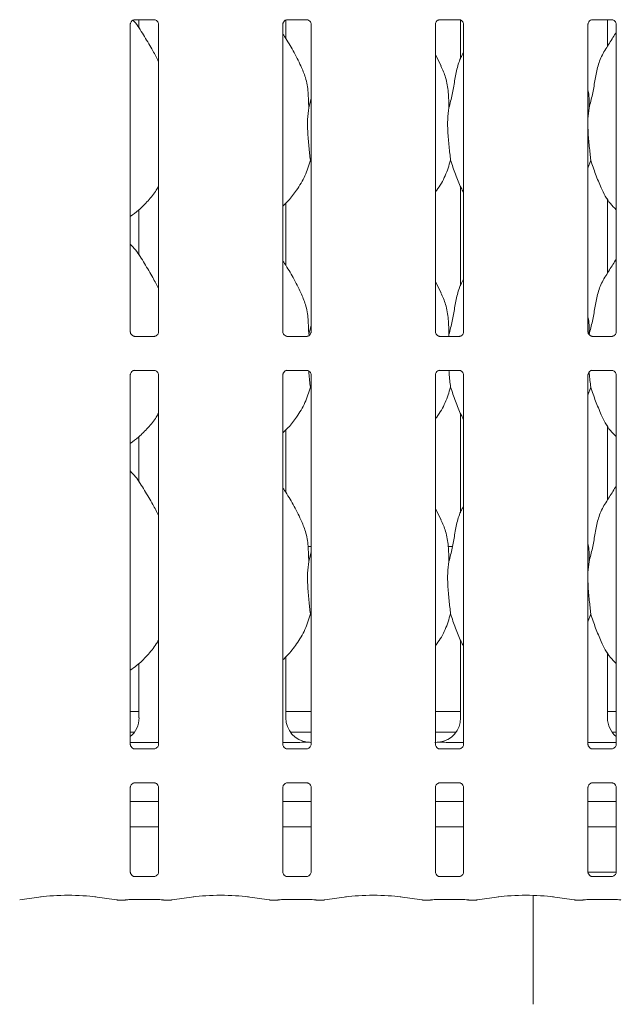
# Model space of a CAD drawing. Units: millimetres. Extents: x 5 to 415, y -14 to 292.
# Drawn here: x 107 to 124, y 61 to 87 of the extents above; entities that cross this region are included whole.
import ezdxf

# ---------------------------------------------------------------- set-up
doc = ezdxf.new("R2010")
doc.units = ezdxf.units.MM

msp = doc.modelspace()

# ---------------------------------------------------------------- linework, layer by layer
at = {"color": 7, "linetype": 'Continuous', "lineweight": 15}
for p, q in [((110.3911, 79.0658), (110.3911, 87.3559)), ((110.5002, 87.4756), (110.4927, 87.4752)), ((110.5002, 87.4751), (111.0422, 87.4751)), ((110.6246, 87.4751), (110.6246, 87.2431)), ((111.1513, 87.3554), (111.1513, 79.0653)), ((114.5022, 79.0658), (114.5022, 87.3559)), ((114.5845, 86.9618), (114.5845, 87.4669)), ((114.6113, 87.4756), (114.6039, 87.4752)), ((114.6113, 87.4751), (115.1533, 87.4751)), ((115.2624, 87.3554), (115.2624, 79.0653)), ((118.6133, 79.0658), (118.6133, 87.3559)), ((118.7224, 87.4756), (118.715, 87.4752)), ((118.7224, 87.4751), (119.2644, 87.4751)), ((119.2912, 87.4675), (119.2912, 86.416)), ((119.3735, 87.3554), (119.3735, 79.0653)), ((122.7244, 79.0658), (122.7244, 87.3559)), ((122.8335, 87.4756), (122.8261, 87.4752)), ((122.8335, 87.4751), (123.3756, 87.4751)), ((123.2511, 86.7597), (123.2511, 87.4751)), ((123.4846, 87.3554), (123.4846, 79.0653)), ((118.7671, 86.2288), (118.6133, 86.525)), ((115.1983, 85.1055), (115.2624, 85.3605)), ((122.7539, 85.1055), (122.7244, 84.8053)), ((115.2624, 83.6328), (115.2422, 83.6903)), ((122.7978, 83.6903), (122.7244, 83.4775)), ((119.2912, 82.9776), (119.2912, 80.3048)), ((114.5845, 80.8507), (114.5845, 82.5382)), ((123.2511, 80.6486), (123.2511, 82.6538)), ((110.6246, 82.357), (110.6246, 81.132)), ((118.7671, 80.1177), (118.6133, 80.4139)), ((115.1983, 78.9944), (115.2624, 79.2494)), ((111.0422, 78.9461), (110.5001, 78.9461)), ((111.0422, 78.9456), (111.0496, 78.946)), ((115.1533, 78.9461), (114.6112, 78.9461)), ((115.1533, 78.9456), (115.1607, 78.946)), ((119.2644, 78.9461), (118.7224, 78.9461)), ((118.9761, 78.9944), (118.9714, 78.9461)), ((119.2644, 78.9456), (119.2718, 78.946)), ((123.3755, 78.9461), (122.8335, 78.9461)), ((123.3755, 78.9456), (123.383, 78.946)), ((110.5002, 78.0311), (110.4927, 78.0308)), ((110.5002, 78.0307), (111.0422, 78.0307)), ((114.6113, 78.0311), (114.6039, 78.0308)), ((114.6113, 78.0307), (115.1533, 78.0307)), ((118.7224, 78.0311), (118.715, 78.0308)), ((118.7224, 78.0307), (119.2644, 78.0307)), ((122.8335, 78.0311), (122.8261, 78.0308)), ((122.8335, 78.0307), (123.3756, 78.0307)), ((110.3911, 67.9547), (110.3911, 77.9115)), ((111.1513, 77.911), (111.1513, 67.9542)), ((114.5022, 67.9547), (114.5022, 77.9115)), ((115.2624, 77.911), (115.2624, 67.9542)), ((118.6133, 67.9547), (118.6133, 77.9115)), ((119.3735, 77.911), (119.3735, 67.9542)), ((122.7244, 67.9547), (122.7244, 77.9115)), ((123.4846, 77.911), (123.4846, 67.9542)), ((115.2624, 77.5217), (115.2422, 77.5791)), ((122.7978, 77.5791), (122.7244, 77.3664)), ((119.2912, 76.8665), (119.2912, 74.1937)), ((114.5845, 74.7396), (114.5845, 76.4271)), ((123.2511, 74.5375), (123.2511, 76.5427)), ((123.2511, 76.5264), (123.2606, 76.5264)), ((110.6246, 76.2459), (110.6246, 75.0209)), ((118.7671, 74.0065), (118.6133, 74.3027)), ((115.2624, 73.2884), (115.1809, 73.2884)), ((119.0745, 73.2884), (118.9587, 73.2884)), ((115.1983, 72.8833), (115.2624, 73.1383)), ((122.7539, 72.8833), (122.7244, 72.5831)), ((115.2624, 71.4106), (115.2422, 71.468)), ((122.7978, 71.468), (122.7244, 71.2553)), ((119.2912, 70.7554), (119.2912, 68.6693)), ((114.5845, 68.6693), (114.5845, 70.3145)), ((123.2511, 68.6693), (123.2511, 70.4316)), ((110.6246, 70.14), (110.6246, 68.6693)), ((110.3911, 68.8439), (110.6246, 68.8439)), ((114.5845, 68.8439), (115.2624, 68.8439)), ((118.6133, 68.8439), (119.2912, 68.8439)), ((123.2511, 68.8439), (123.4846, 68.8439)), ((110.3911, 68.2884), (110.5043, 68.2884)), ((114.7047, 68.2884), (115.2624, 68.2884)), ((118.6133, 68.2884), (119.171, 68.2884)), ((123.3714, 68.2884), (123.4846, 68.2884)), ((110.3911, 68.0106), (111.1513, 68.0106)), ((114.5022, 68.0106), (114.8454, 68.0106)), ((119.0303, 68.0106), (119.3735, 68.0106)), ((122.7244, 68.0106), (123.4846, 68.0106)), ((111.0422, 67.835), (110.5001, 67.835)), ((111.0422, 67.8345), (111.0496, 67.8349)), ((115.1533, 67.835), (114.6112, 67.835)), ((115.1533, 67.8345), (115.1607, 67.8349)), ((119.2644, 67.835), (118.7224, 67.835)), ((119.2644, 67.8345), (119.2718, 67.8349)), ((123.3755, 67.835), (122.8335, 67.835)), ((123.3755, 67.8345), (123.383, 67.8349)), ((110.5002, 66.92), (110.4927, 66.9197)), ((110.5002, 66.9196), (111.0422, 66.9196)), ((114.6113, 66.92), (114.6039, 66.9197)), ((114.6113, 66.9196), (115.1533, 66.9196)), ((118.7224, 66.92), (118.715, 66.9197)), ((118.7224, 66.9196), (119.2644, 66.9196)), ((122.8335, 66.92), (122.8261, 66.9197)), ((122.8335, 66.9196), (123.3756, 66.9196)), ((110.3911, 64.5164), (110.3911, 66.8004)), ((111.1513, 66.7998), (111.1513, 64.5158)), ((114.5022, 64.5164), (114.5022, 66.8004)), ((115.2624, 66.7998), (115.2624, 64.5158)), ((118.6133, 64.5164), (118.6133, 66.8004)), ((119.3735, 66.7998), (119.3735, 64.5158)), ((122.7244, 64.5164), (122.7244, 66.8004)), ((123.4846, 66.7998), (123.4846, 64.5158)), ((111.1513, 66.4217), (110.3911, 66.4217)), ((115.2624, 66.4217), (114.5022, 66.4217)), ((119.3735, 66.4217), (118.6133, 66.4217)), ((123.4846, 66.4217), (122.7244, 66.4217)), ((111.1513, 65.7328), (110.3911, 65.7328)), ((115.2624, 65.7328), (114.5022, 65.7328)), ((119.3735, 65.7328), (118.6133, 65.7328)), ((123.4846, 65.7328), (122.7244, 65.7328)), ((123.4842, 64.5106), (122.7252, 64.5106)), ((111.0422, 64.3967), (110.5001, 64.3967)), ((111.0422, 64.3962), (111.0496, 64.3965)), ((115.1533, 64.3967), (114.6112, 64.3967)), ((115.1533, 64.3962), (115.1607, 64.3965)), ((119.2644, 64.3967), (118.7224, 64.3967)), ((119.2644, 64.3962), (119.2718, 64.3965)), ((123.3755, 64.3967), (122.8335, 64.3967)), ((123.3755, 64.3962), (123.383, 64.3965)), ((107.4095, 63.7657), (107.9924, 63.8476)), ((109.4388, 63.8476), (110.0217, 63.7657)), ((110.0385, 63.7645), (110.2572, 63.7645)), ((110.2555, 63.7649), (110.2572, 63.7661)), ((110.5022, 63.7801), (111.0402, 63.7801)), ((111.2852, 63.7645), (111.5038, 63.7645)), ((111.5206, 63.7657), (112.1035, 63.8476)), ((113.5499, 63.8476), (114.1328, 63.7657)), ((114.1496, 63.7645), (114.3683, 63.7645)), ((114.3683, 63.7661), (114.3666, 63.7649)), ((114.6133, 63.7801), (115.1513, 63.7801)), ((115.3963, 63.7645), (115.615, 63.7645)), ((115.6317, 63.7657), (116.2147, 63.8476)), ((117.661, 63.8476), (118.244, 63.7657)), ((118.2607, 63.7645), (118.4794, 63.7645)), ((118.4794, 63.7661), (118.4777, 63.7649)), ((118.7244, 63.7801), (119.2624, 63.7801)), ((119.5074, 63.7645), (119.7261, 63.7645)), ((119.7428, 63.7657), (120.3258, 63.8476)), ((121.2434, 63.8885), (121.2434, 60.955)), ((121.7722, 63.8476), (122.3551, 63.7657)), ((122.3718, 63.7645), (122.5905, 63.7645)), ((122.5905, 63.7661), (122.5888, 63.7649)), ((122.8355, 63.7801), (123.3735, 63.7801))]:
    msp.add_line(p, q, dxfattribs=at)
for centre, major_axis, ratio, start_param, end_param in [((109.9472, 68.6738), (0.665, -0.1393), 0.9812009, 5.6277892, 6.4868722), ((115.2619, 68.6738), (0.665, 0.1393), 0.9812009, 2.9379058, 4.3616289), ((118.6138, 68.6738), (0.665, -0.1393), 0.9812009, 5.0631491, 6.4868722), ((123.9285, 68.6738), (0.665, 0.1393), 0.9812009, 2.9379058, 3.7969888), ((113.4232, 68.3996), (2.0133, -0.36), 0.0733503, 5.7581922, 5.8939218), ((120.4525, 68.3996), (2.0133, 0.36), 0.0733503, 3.5308562, 3.6665857), ((108.7156, 63.7427), (1.0556, 0), 0.1405408, 0.7853982, 2.3561945), ((110.0417, 63.9312), (0.0181, 0.1657), 0.6064086, 3.123031, 3.3201705), ((110.0417, 63.9312), (0.0033, 0.1667), 0.1376214, 3.1443069, 3.2839332), ((111.5006, 63.9312), (-0.0033, 0.1667), 0.1376214, 2.9992521, 3.1388784), ((111.5006, 63.9312), (-0.0181, 0.1657), 0.6064086, 2.9630148, 3.1601544), ((112.8267, 63.7427), (1.0556, 0), 0.1405408, 0.7853982, 2.3561945), ((114.1529, 63.9312), (0.0181, 0.1657), 0.6064086, 3.123031, 3.3201705), ((114.1529, 63.9312), (0.0033, 0.1667), 0.1376214, 3.1443069, 3.2839332), ((115.6117, 63.9312), (-0.0033, 0.1667), 0.1376214, 2.9992521, 3.1388784), ((115.6117, 63.9312), (-0.0181, 0.1657), 0.6064086, 2.9630148, 3.1601544), ((116.9378, 63.7427), (1.0556, 0), 0.1405408, 0.7853982, 2.3561945), ((118.264, 63.9312), (0.0181, 0.1657), 0.6064086, 3.123031, 3.3201705), ((118.264, 63.9312), (0.0033, 0.1667), 0.1376214, 3.1443069, 3.2839332), ((119.7228, 63.9312), (-0.0033, 0.1667), 0.1376214, 2.9992521, 3.1388784), ((119.7228, 63.9312), (-0.0181, 0.1657), 0.6064086, 2.9630148, 3.1601544), ((121.049, 63.7427), (1.0556, 0), 0.1405408, 0.7853982, 2.3561945), ((122.3751, 63.9312), (0.0181, 0.1657), 0.6064086, 3.123031, 3.3201705), ((122.3751, 63.9312), (0.0033, 0.1667), 0.1376214, 3.1443069, 3.2839332)]:
    msp.add_ellipse(centre, major_axis=major_axis, ratio=ratio, start_param=start_param, end_param=end_param, dxfattribs=at)
for points, knots in [([(110.3912, 87.3549), (110.3912, 87.3565), (110.3911, 87.3623), (110.3955, 87.3876), (110.414, 87.4261), (110.4488, 87.4586), (110.4831, 87.4725), (110.4999, 87.4751), (110.5014, 87.4751), (110.502, 87.4751)], [0, 0, 0, 0, 0.0511184, 0.183735, 0.3842522, 0.649705, 0.827407, 0.9225038, 1, 1, 1, 1]), ([(111.1513, 86.3448), (111.1021, 86.4432), (110.9904, 86.6665), (110.774, 87.0096), (110.6081, 87.3039), (110.4849, 87.4378), (110.4624, 87.4622)], [0, 0, 0, 0, 0.2665578, 0.6045128, 0.9278484, 1, 1, 1, 1]), ([(111.0411, 87.4751), (111.0409, 87.4751), (111.0402, 87.4751), (111.0479, 87.4746), (111.0667, 87.47), (111.1004, 87.4536), (111.1336, 87.4188), (111.1494, 87.3794), (111.1514, 87.3574), (111.1513, 87.3544), (111.1513, 87.3542)], [0, 0, 0, 0, 0.0337282, 0.1149017, 0.2230295, 0.3821919, 0.6511226, 0.8674715, 0.988472, 1, 1, 1, 1]), ([(114.5024, 87.3549), (114.5023, 87.3565), (114.5023, 87.3623), (114.5066, 87.3876), (114.5252, 87.4261), (114.56, 87.4586), (114.5942, 87.4725), (114.6111, 87.4751), (114.6125, 87.4751), (114.6131, 87.4751)], [0, 0, 0, 0, 0.0511184, 0.1837361, 0.3842535, 0.6497023, 0.8274045, 0.9225049, 1, 1, 1, 1]), ([(115.1522, 87.4751), (115.152, 87.4751), (115.1513, 87.4751), (115.159, 87.4746), (115.1778, 87.47), (115.2116, 87.4536), (115.2448, 87.4188), (115.2605, 87.3794), (115.2625, 87.3574), (115.2624, 87.3544), (115.2624, 87.3542)], [0, 0, 0, 0, 0.0337282, 0.1148994, 0.2230292, 0.3821916, 0.6511222, 0.8674721, 0.9884721, 1, 1, 1, 1]), ([(118.6135, 87.3549), (118.6134, 87.3565), (118.6134, 87.3623), (118.6177, 87.3876), (118.6363, 87.4261), (118.6711, 87.4586), (118.7053, 87.4725), (118.7222, 87.4751), (118.7236, 87.4751), (118.7242, 87.4751)], [0, 0, 0, 0, 0.0511185, 0.1837365, 0.3842544, 0.6497038, 0.8274064, 0.9225035, 1, 1, 1, 1]), ([(119.2633, 87.4751), (119.2631, 87.4751), (119.2624, 87.4751), (119.2701, 87.4746), (119.2889, 87.47), (119.3227, 87.4536), (119.3559, 87.4188), (119.3716, 87.3794), (119.3736, 87.3574), (119.3735, 87.3544), (119.3735, 87.3542)], [0, 0, 0, 0, 0.0337281, 0.1148993, 0.2230291, 0.3821915, 0.6511221, 0.8674721, 0.9884721, 1, 1, 1, 1]), ([(122.7246, 87.3549), (122.7246, 87.3565), (122.7245, 87.3623), (122.7288, 87.3876), (122.7474, 87.4261), (122.7822, 87.4586), (122.8164, 87.4725), (122.8333, 87.4751), (122.8347, 87.4751), (122.8353, 87.4751)], [0, 0, 0, 0, 0.0511185, 0.1837365, 0.3842544, 0.6497038, 0.8274064, 0.9225035, 1, 1, 1, 1]), ([(123.3744, 87.4751), (123.3742, 87.4751), (123.3735, 87.4751), (123.3812, 87.4746), (123.4, 87.47), (123.4338, 87.4536), (123.467, 87.4188), (123.4827, 87.3794), (123.4847, 87.3574), (123.4846, 87.3544), (123.4846, 87.3542)], [0, 0, 0, 0, 0.0337282, 0.1149014, 0.223031, 0.382193, 0.651123, 0.8674724, 0.9884721, 1, 1, 1, 1]), ([(114.9893, 86.2288), (114.9202, 86.3655), (114.7882, 86.6266), (114.6193, 86.9162), (114.5181, 87.0682), (114.5022, 87.0922)], [0, 0, 0, 0, 0.4807009, 0.9183224, 1, 1, 1, 1]), ([(122.7539, 85.1055), (122.7859, 85.2241), (122.8499, 85.4616), (122.9086, 85.8261), (122.9702, 86.1887), (123.1003, 86.5364), (123.3011, 86.8377), (123.4246, 87.0433), (123.4846, 87.1432)], [0, 0, 0, 0, 0.1681455, 0.3366786, 0.5054105, 0.6713195, 0.8402917, 1, 1, 1, 1]), ([(118.9761, 85.1055), (119.0082, 85.2241), (119.0723, 85.4615), (119.1302, 85.8264), (119.1945, 86.1875), (119.2827, 86.4469), (119.36, 86.5718), (119.3735, 86.5936)], [0, 0, 0, 0, 0.2379982, 0.4765455, 0.7153738, 0.950206, 1, 1, 1, 1]), ([(114.9839, 86.2288), (115.0306, 86.1257), (115.1331, 85.8994), (115.1892, 85.5143), (115.1953, 85.2427), (115.1983, 85.1055)], [0, 0, 0, 0, 0.293053, 0.6431437, 1, 1, 1, 1]), ([(118.7617, 86.2288), (118.8084, 86.1257), (118.9109, 85.8994), (118.967, 85.5143), (118.9731, 85.2427), (118.9761, 85.1055)], [0, 0, 0, 0, 0.29305261, 0.64314363, 1, 1, 1, 1]), ([(122.7244, 85.5836), (122.7285, 85.5614), (122.7578, 85.4042), (122.7557, 85.2435), (122.7539, 85.1055)], [0, 0, 0, 0, 0.1409079, 1, 1, 1, 1]), ([(115.1983, 85.1055), (115.1856, 85.0013), (115.1599, 84.7916), (115.1669, 84.4439), (115.2047, 84.0537), (115.2298, 83.8108), (115.2422, 83.6903)], [0, 0, 0, 0, 0.2242069, 0.4515603, 0.7276802, 1, 1, 1, 1]), ([(118.9761, 85.1055), (118.9634, 85.0013), (118.9377, 84.7916), (118.9447, 84.4439), (118.9825, 84.0537), (119.0076, 83.8108), (119.02, 83.6903)], [0, 0, 0, 0, 0.2242069, 0.4515603, 0.7276802, 1, 1, 1, 1]), ([(122.7244, 84.6424), (122.7242, 84.5835), (122.7235, 84.3931), (122.7616, 84.0532), (122.7858, 83.8107), (122.7978, 83.6903)], [0, 0, 0, 0, 0.1839379, 0.5947959, 1, 1, 1, 1]), ([(115.2422, 83.6903), (115.2003, 83.5481), (115.1158, 83.2612), (114.8905, 82.9048), (114.6872, 82.6333), (114.5511, 82.5031), (114.5022, 82.4563)], [0, 0, 0, 0, 0.3036261, 0.6127052, 0.8609276, 1, 1, 1, 1]), ([(119.02, 83.6903), (118.9773, 83.5488), (118.8912, 83.2632), (118.7294, 82.9868), (118.6246, 82.8549), (118.6133, 82.8406)], [0, 0, 0, 0, 0.466889, 0.9421638, 1, 1, 1, 1]), ([(119.3735, 82.8265), (119.3496, 82.8663), (119.2579, 83.0191), (119.1514, 83.314), (119.064, 83.5642), (119.02, 83.6903)], [0, 0, 0, 0, 0.1486291, 0.5711756, 1, 1, 1, 1]), ([(123.4846, 82.3573), (123.4301, 82.4105), (123.2579, 82.5782), (123.0898, 82.917), (122.9259, 83.3119), (122.8407, 83.5635), (122.7978, 83.6903)], [0, 0, 0, 0, 0.1502076, 0.4743767, 0.7352508, 1, 1, 1, 1]), ([(111.1513, 82.9852), (111.1319, 82.951), (111.0528, 82.812), (110.8715, 82.5972), (110.6395, 82.356), (110.4668, 82.2304), (110.3911, 82.1753)], [0, 0, 0, 0, 0.105167, 0.4284785, 0.7493463, 1, 1, 1, 1]), ([(111.1513, 80.2337), (111.102, 80.3321), (110.9902, 80.5552), (110.7752, 80.8994), (110.5874, 81.2216), (110.4383, 81.3805), (110.3911, 81.4308)], [0, 0, 0, 0, 0.2473603, 0.5609774, 0.8610264, 1, 1, 1, 1]), ([(114.9893, 80.1177), (114.9202, 80.2544), (114.7882, 80.5155), (114.6193, 80.805), (114.5181, 80.9571), (114.5022, 80.9811)], [0, 0, 0, 0, 0.4806997, 0.9183226, 1, 1, 1, 1]), ([(122.7539, 78.9944), (122.7859, 79.113), (122.8499, 79.3505), (122.9086, 79.715), (122.9702, 80.0776), (123.1003, 80.4253), (123.3011, 80.7266), (123.4246, 80.9322), (123.4846, 81.0321)], [0, 0, 0, 0, 0.1681455, 0.3366801, 0.5054105, 0.6713195, 0.8402917, 1, 1, 1, 1]), ([(118.9761, 78.9944), (119.0082, 79.113), (119.0723, 79.3504), (119.1302, 79.7153), (119.1945, 80.0764), (119.2827, 80.3358), (119.36, 80.4607), (119.3735, 80.4825)], [0, 0, 0, 0, 0.23799825, 0.47654757, 0.71537379, 0.95020605, 1, 1, 1, 1]), ([(114.9839, 80.1177), (115.0306, 80.0146), (115.1331, 79.7882), (115.1892, 79.4032), (115.1953, 79.1315), (115.1983, 78.9944)], [0, 0, 0, 0, 0.2930503, 0.6431438, 1, 1, 1, 1]), ([(118.7617, 80.1177), (118.8084, 80.0146), (118.9109, 79.7882), (118.967, 79.4032), (118.9731, 79.1315), (118.9761, 78.9944)], [0, 0, 0, 0, 0.2930499, 0.6431437, 1, 1, 1, 1]), ([(122.7244, 79.4725), (122.7285, 79.4503), (122.7578, 79.2931), (122.7557, 79.1324), (122.7539, 78.9944)], [0, 0, 0, 0, 0.1409138, 1, 1, 1, 1]), ([(110.5013, 78.9461), (110.5015, 78.9461), (110.5022, 78.9461), (110.4945, 78.9466), (110.4757, 78.9512), (110.4419, 78.9676), (110.4087, 79.0024), (110.393, 79.0419), (110.391, 79.0638), (110.3911, 79.0668), (110.3911, 79.067)], [0, 0, 0, 0, 0.0337283, 0.1149013, 0.2230291, 0.3821893, 0.6511223, 0.8674716, 0.988472, 1, 1, 1, 1]), ([(111.1511, 79.0663), (111.1511, 79.0647), (111.1512, 79.0589), (111.1469, 79.0336), (111.1283, 78.9951), (111.0935, 78.9626), (111.0593, 78.9487), (111.0424, 78.9461), (111.041, 78.9461), (111.0404, 78.9461)], [0, 0, 0, 0, 0.0511184, 0.1837354, 0.3842527, 0.6497033, 0.8274053, 0.9225038, 1, 1, 1, 1]), ([(114.6124, 78.9461), (114.6126, 78.9461), (114.6133, 78.9461), (114.6056, 78.9466), (114.5868, 78.9512), (114.553, 78.9676), (114.5198, 79.0024), (114.5041, 79.0419), (114.5021, 79.0638), (114.5022, 79.0668), (114.5022, 79.067)], [0, 0, 0, 0, 0.0337282, 0.1149021, 0.2230297, 0.382192, 0.6511224, 0.8674722, 0.9884721, 1, 1, 1, 1]), ([(115.2622, 79.0663), (115.2622, 79.0647), (115.2623, 79.0589), (115.258, 79.0336), (115.2394, 78.9951), (115.2046, 78.9626), (115.1704, 78.9487), (115.1535, 78.9461), (115.1521, 78.9461), (115.1515, 78.9461)], [0, 0, 0, 0, 0.0511184, 0.183735, 0.3842522, 0.649705, 0.827407, 0.9225038, 1, 1, 1, 1]), ([(118.7235, 78.9461), (118.7237, 78.9461), (118.7244, 78.9461), (118.7167, 78.9466), (118.6979, 78.9512), (118.6641, 78.9676), (118.6309, 79.0024), (118.6152, 79.0419), (118.6132, 79.0638), (118.6133, 79.0668), (118.6133, 79.067)], [0, 0, 0, 0, 0.0337282, 0.1149021, 0.2230297, 0.382192, 0.6511224, 0.8674722, 0.9884721, 1, 1, 1, 1]), ([(119.3733, 79.0663), (119.3734, 79.0647), (119.3734, 79.0589), (119.3691, 79.0336), (119.3505, 78.9951), (119.3157, 78.9626), (119.2815, 78.9487), (119.2646, 78.9461), (119.2632, 78.9461), (119.2626, 78.9461)], [0, 0, 0, 0, 0.0511184, 0.1837353, 0.3842554, 0.6497044, 0.8274067, 0.9225036, 1, 1, 1, 1]), ([(122.8346, 78.9461), (122.8348, 78.9461), (122.8355, 78.9461), (122.8278, 78.9466), (122.809, 78.9512), (122.7752, 78.9676), (122.742, 79.0024), (122.7263, 79.0419), (122.7243, 79.0638), (122.7244, 79.0668), (122.7244, 79.067)], [0, 0, 0, 0, 0.0337282, 0.1149021, 0.2230297, 0.382192, 0.6511224, 0.8674722, 0.9884721, 1, 1, 1, 1]), ([(123.4844, 79.0663), (123.4845, 79.0647), (123.4845, 79.0589), (123.4802, 79.0336), (123.4617, 78.9951), (123.4269, 78.9626), (123.3926, 78.9487), (123.3757, 78.9461), (123.3743, 78.9461), (123.3737, 78.9461)], [0, 0, 0, 0, 0.0511184, 0.1837353, 0.3842554, 0.6497044, 0.8274067, 0.9225036, 1, 1, 1, 1]), ([(110.3912, 77.9104), (110.3912, 77.9121), (110.3911, 77.9178), (110.3955, 77.9431), (110.414, 77.9816), (110.4488, 78.0142), (110.4831, 78.028), (110.4999, 78.0307), (110.5014, 78.0307), (110.502, 78.0307)], [0, 0, 0, 0, 0.051124, 0.1837313, 0.3842587, 0.6497036, 0.8274056, 0.9225038, 1, 1, 1, 1]), ([(111.0411, 78.0307), (111.0409, 78.0307), (111.0402, 78.0307), (111.0479, 78.0301), (111.0667, 78.0255), (111.1004, 78.0092), (111.1336, 77.9743), (111.1494, 77.9349), (111.1514, 77.9129), (111.1513, 77.91), (111.1513, 77.9097)], [0, 0, 0, 0, 0.0337281, 0.1149012, 0.2230263, 0.3821881, 0.6511176, 0.8674759, 0.9884759, 1, 1, 1, 1]), ([(114.5024, 77.9104), (114.5023, 77.9121), (114.5023, 77.9178), (114.5066, 77.9431), (114.5252, 77.9816), (114.56, 78.0142), (114.5942, 78.028), (114.6111, 78.0307), (114.6125, 78.0307), (114.6131, 78.0307)], [0, 0, 0, 0, 0.051124, 0.1837324, 0.38426, 0.649701, 0.8274032, 0.9225049, 1, 1, 1, 1]), ([(115.1522, 78.0307), (115.152, 78.0307), (115.1513, 78.0307), (115.159, 78.0301), (115.1778, 78.0255), (115.2116, 78.0092), (115.2448, 77.9743), (115.2605, 77.9349), (115.2625, 77.9129), (115.2624, 77.91), (115.2624, 77.9097)], [0, 0, 0, 0, 0.0337281, 0.1148989, 0.2230261, 0.3821878, 0.6511172, 0.8674765, 0.9884759, 1, 1, 1, 1]), ([(115.1991, 78.0136), (115.2009, 77.992), (115.2137, 77.8367), (115.2291, 77.6983), (115.2422, 77.5791)], [0, 0, 0, 0, 0.139289, 1, 1, 1, 1]), ([(118.6135, 77.9104), (118.6134, 77.9121), (118.6134, 77.9178), (118.6177, 77.9431), (118.6363, 77.9816), (118.6711, 78.0142), (118.7053, 78.028), (118.7222, 78.0307), (118.7236, 78.0307), (118.7242, 78.0307)], [0, 0, 0, 0, 0.0511242, 0.1837328, 0.3842609, 0.6497025, 0.8274051, 0.9225035, 1, 1, 1, 1]), ([(118.9754, 78.0307), (118.9777, 78.0033), (118.991, 77.8421), (119.0068, 77.6984), (119.02, 77.5791)], [0, 0, 0, 0, 0.1698928, 1, 1, 1, 1]), ([(119.2633, 78.0307), (119.2631, 78.0307), (119.2624, 78.0307), (119.2701, 78.0301), (119.2889, 78.0255), (119.3227, 78.0092), (119.3559, 77.9743), (119.3716, 77.9349), (119.3736, 77.9129), (119.3735, 77.91), (119.3735, 77.9097)], [0, 0, 0, 0, 0.033728, 0.1148988, 0.223026, 0.3821877, 0.6511172, 0.8674764, 0.9884759, 1, 1, 1, 1]), ([(122.7246, 77.9104), (122.7246, 77.9121), (122.7245, 77.9178), (122.7288, 77.9431), (122.7474, 77.9816), (122.7822, 78.0142), (122.8164, 78.028), (122.8333, 78.0307), (122.8347, 78.0307), (122.8353, 78.0307)], [0, 0, 0, 0, 0.0511242, 0.1837328, 0.3842609, 0.6497025, 0.8274051, 0.9225035, 1, 1, 1, 1]), ([(122.757, 77.9853), (122.758, 77.9732), (122.7701, 77.8277), (122.7846, 77.698), (122.7978, 77.5791)], [0, 0, 0, 0, 0.083309, 1, 1, 1, 1]), ([(123.3744, 78.0307), (123.3742, 78.0307), (123.3735, 78.0307), (123.3812, 78.0301), (123.4, 78.0255), (123.4338, 78.0092), (123.467, 77.9743), (123.4827, 77.9349), (123.4847, 77.9129), (123.4846, 77.91), (123.4846, 77.9097)], [0, 0, 0, 0, 0.033728, 0.1149009, 0.2230278, 0.3821892, 0.651118, 0.8674768, 0.9884759, 1, 1, 1, 1]), ([(115.2422, 77.5791), (115.2003, 77.437), (115.1158, 77.1501), (114.8905, 76.7937), (114.6872, 76.5222), (114.5511, 76.392), (114.5022, 76.3452)], [0, 0, 0, 0, 0.3036278, 0.6127026, 0.8609246, 1, 1, 1, 1]), ([(119.02, 77.5791), (118.9773, 77.4376), (118.8912, 77.1521), (118.7294, 76.8757), (118.6246, 76.7438), (118.6133, 76.7295)], [0, 0, 0, 0, 0.4668923, 0.942161, 1, 1, 1, 1]), ([(119.3735, 76.7154), (119.3496, 76.7552), (119.2579, 76.908), (119.1514, 77.2029), (119.064, 77.4531), (119.02, 77.5791)], [0, 0, 0, 0, 0.1486348, 0.5711768, 1, 1, 1, 1]), ([(123.4846, 76.2462), (123.4301, 76.2993), (123.2579, 76.4671), (123.0898, 76.8059), (122.9259, 77.2008), (122.8407, 77.4524), (122.7978, 77.5791)], [0, 0, 0, 0, 0.15020924, 0.4743785, 0.73525067, 1, 1, 1, 1]), ([(111.1513, 76.874), (111.1319, 76.8399), (111.0528, 76.7009), (110.8715, 76.4861), (110.6395, 76.2449), (110.4668, 76.1193), (110.3911, 76.0642)], [0, 0, 0, 0, 0.10516681, 0.42847757, 0.74934681, 1, 1, 1, 1]), ([(111.1513, 74.1225), (111.102, 74.2209), (110.9902, 74.4441), (110.7752, 74.7882), (110.5874, 75.1105), (110.4383, 75.2694), (110.3911, 75.3197)], [0, 0, 0, 0, 0.2473603, 0.5609758, 0.861023, 1, 1, 1, 1]), ([(114.9893, 74.0065), (114.9202, 74.1433), (114.7882, 74.4044), (114.6193, 74.6939), (114.5181, 74.846), (114.5022, 74.8699)], [0, 0, 0, 0, 0.4807022, 0.9183247, 1, 1, 1, 1]), ([(122.7539, 72.8833), (122.7859, 73.0019), (122.8499, 73.2394), (122.9086, 73.6039), (122.9702, 73.9664), (123.1003, 74.3142), (123.3011, 74.6155), (123.4246, 74.8211), (123.4846, 74.921)], [0, 0, 0, 0, 0.168144, 0.3366772, 0.5054105, 0.6713195, 0.8402904, 1, 1, 1, 1]), ([(118.9761, 72.8833), (119.0082, 73.0019), (119.0723, 73.2393), (119.1302, 73.6042), (119.1945, 73.9653), (119.2827, 74.2247), (119.36, 74.3496), (119.3735, 74.3714)], [0, 0, 0, 0, 0.2379962, 0.4765434, 0.7153738, 0.9502061, 1, 1, 1, 1]), ([(114.9839, 74.0066), (115.0306, 73.9034), (115.1331, 73.6771), (115.1892, 73.2921), (115.1953, 73.0204), (115.1983, 72.8833)], [0, 0, 0, 0, 0.2930512, 0.6431456, 1, 1, 1, 1]), ([(118.7617, 74.0066), (118.8084, 73.9034), (118.9109, 73.6771), (118.967, 73.2921), (118.9731, 73.0204), (118.9761, 72.8833)], [0, 0, 0, 0, 0.2930507, 0.6431455, 1, 1, 1, 1]), ([(122.7244, 73.3614), (122.7285, 73.3392), (122.7578, 73.182), (122.7557, 73.0213), (122.7539, 72.8833)], [0, 0, 0, 0, 0.1409089, 1, 1, 1, 1]), ([(115.1983, 72.8833), (115.1856, 72.7791), (115.1599, 72.5693), (115.1669, 72.2217), (115.2047, 71.8315), (115.2298, 71.5886), (115.2422, 71.468)], [0, 0, 0, 0, 0.2242085, 0.4515593, 0.7276808, 1, 1, 1, 1]), ([(118.9761, 72.8833), (118.9634, 72.7791), (118.9377, 72.5693), (118.9447, 72.2217), (118.9825, 71.8315), (119.0076, 71.5886), (119.02, 71.468)], [0, 0, 0, 0, 0.2242085, 0.4515593, 0.7276808, 1, 1, 1, 1]), ([(122.7244, 72.4202), (122.7242, 72.3613), (122.7235, 72.1709), (122.7616, 71.831), (122.7858, 71.5885), (122.7978, 71.468)], [0, 0, 0, 0, 0.18393726, 0.59479728, 1, 1, 1, 1]), ([(115.2422, 71.468), (115.2004, 71.3258), (115.1159, 71.0389), (114.8838, 70.673), (114.681, 70.401), (114.5429, 70.2733), (114.5022, 70.2357)], [0, 0, 0, 0, 0.3038523, 0.6131639, 0.8858398, 1, 1, 1, 1]), ([(119.02, 71.468), (118.9772, 71.3266), (118.891, 71.0412), (118.7301, 70.7642), (118.6247, 70.6331), (118.6133, 70.6189)], [0, 0, 0, 0, 0.4670856, 0.942564, 1, 1, 1, 1]), ([(119.3735, 70.6043), (119.3496, 70.6441), (119.2579, 70.7968), (119.1514, 71.0918), (119.064, 71.342), (119.02, 71.468)], [0, 0, 0, 0, 0.1486296, 0.5711742, 1, 1, 1, 1]), ([(123.4846, 70.1351), (123.4301, 70.1882), (123.2579, 70.356), (123.0898, 70.6948), (122.9259, 71.0897), (122.8407, 71.3413), (122.7978, 71.468)], [0, 0, 0, 0, 0.15020924, 0.4743785, 0.73525067, 1, 1, 1, 1]), ([(111.1513, 70.7629), (111.1319, 70.7288), (111.0469, 70.5795), (110.8481, 70.3485), (110.6142, 70.1094), (110.4483, 69.996), (110.3911, 69.9568)], [0, 0, 0, 0, 0.1053777, 0.4609848, 0.8140942, 1, 1, 1, 1]), ([(110.5013, 67.835), (110.5015, 67.835), (110.5022, 67.835), (110.4945, 67.8355), (110.4757, 67.8401), (110.4419, 67.8565), (110.4087, 67.8913), (110.393, 67.9307), (110.391, 67.9527), (110.3911, 67.9556), (110.3911, 67.9559)], [0, 0, 0, 0, 0.0337277, 0.1149001, 0.2230241, 0.3821819, 0.6511109, 0.8674774, 0.988476, 1, 1, 1, 1]), ([(111.1511, 67.9552), (111.1511, 67.9536), (111.1512, 67.9478), (111.1469, 67.9225), (111.1283, 67.884), (111.0935, 67.8514), (111.0593, 67.8376), (111.0424, 67.835), (111.041, 67.835), (111.0404, 67.835)], [0, 0, 0, 0, 0.051124, 0.183741, 0.384248, 0.6497063, 0.8274042, 0.922504, 1, 1, 1, 1]), ([(114.6124, 67.835), (114.6126, 67.835), (114.6133, 67.835), (114.6056, 67.8355), (114.5868, 67.8401), (114.553, 67.8565), (114.5198, 67.8913), (114.5041, 67.9307), (114.5021, 67.9527), (114.5022, 67.9556), (114.5022, 67.9559)], [0, 0, 0, 0, 0.0337277, 0.1149009, 0.2230247, 0.3821846, 0.651111, 0.867478, 0.988476, 1, 1, 1, 1]), ([(115.1521, 68.014), (115.1488, 68.0139), (115.1352, 68.0133), (115.0531, 68.012), (114.9545, 68.0108), (114.8669, 68.0106), (114.8454, 68.0106)], [0, 0, 0, 0, 0.0490466, 0.2001801, 0.8034323, 1, 1, 1, 1]), ([(115.2622, 67.9552), (115.2622, 67.9536), (115.2623, 67.9478), (115.258, 67.9225), (115.2394, 67.884), (115.2046, 67.8514), (115.1704, 67.8376), (115.1535, 67.835), (115.1521, 67.835), (115.1515, 67.835)], [0, 0, 0, 0, 0.051124, 0.1837405, 0.3842475, 0.649708, 0.8274059, 0.922504, 1, 1, 1, 1]), ([(115.1521, 68.014), (115.1552, 68.014), (115.1585, 68.014), (115.1616, 68.0132), (115.1617, 68.0132)], [0, 0, 0, 0, 0.963984, 1, 1, 1, 1]), ([(118.7235, 67.835), (118.7237, 67.835), (118.7244, 67.835), (118.7167, 67.8355), (118.6979, 67.8401), (118.6641, 67.8565), (118.6309, 67.8913), (118.6152, 67.9307), (118.6132, 67.9527), (118.6133, 67.9556), (118.6133, 67.9559)], [0, 0, 0, 0, 0.0337277, 0.1149009, 0.2230247, 0.3821846, 0.651111, 0.867478, 0.988476, 1, 1, 1, 1]), ([(118.7236, 68.014), (118.7205, 68.014), (118.7172, 68.014), (118.7141, 68.0132), (118.7139, 68.0132)], [0, 0, 0, 0, 0.9640176, 1, 1, 1, 1]), ([(119.0303, 68.0106), (118.9716, 68.0108), (118.8896, 68.0111), (118.7934, 68.0125), (118.7432, 68.0131), (118.7263, 68.0139), (118.7236, 68.014)], [0, 0, 0, 0, 0.5335311, 0.7453724, 0.9582532, 1, 1, 1, 1]), ([(119.3733, 67.9552), (119.3734, 67.9536), (119.3734, 67.9478), (119.3691, 67.9225), (119.3505, 67.884), (119.3157, 67.8514), (119.2815, 67.8376), (119.2646, 67.835), (119.2632, 67.835), (119.2626, 67.835)], [0, 0, 0, 0, 0.0511241, 0.1837409, 0.3842507, 0.6497074, 0.8274056, 0.9225039, 1, 1, 1, 1]), ([(122.8346, 67.835), (122.8348, 67.835), (122.8355, 67.835), (122.8278, 67.8355), (122.809, 67.8401), (122.7752, 67.8565), (122.742, 67.8913), (122.7263, 67.9307), (122.7243, 67.9527), (122.7244, 67.9556), (122.7244, 67.9559)], [0, 0, 0, 0, 0.0337277, 0.1149009, 0.2230247, 0.3821846, 0.651111, 0.867478, 0.988476, 1, 1, 1, 1]), ([(123.4844, 67.9552), (123.4845, 67.9536), (123.4845, 67.9478), (123.4802, 67.9225), (123.4617, 67.884), (123.4269, 67.8514), (123.3926, 67.8376), (123.3757, 67.835), (123.3743, 67.835), (123.3737, 67.835)], [0, 0, 0, 0, 0.0511241, 0.1837409, 0.3842507, 0.6497074, 0.8274056, 0.9225039, 1, 1, 1, 1]), ([(110.3912, 66.7993), (110.3912, 66.8009), (110.3911, 66.8067), (110.3955, 66.832), (110.414, 66.8705), (110.4488, 66.9031), (110.4831, 66.9169), (110.4999, 66.9196), (110.5014, 66.9196), (110.502, 66.9196)], [0, 0, 0, 0, 0.051124, 0.1837406, 0.3842476, 0.649708, 0.8274059, 0.922504, 1, 1, 1, 1]), ([(111.0411, 66.9196), (111.0409, 66.9196), (111.0402, 66.9196), (111.0479, 66.919), (111.0667, 66.9144), (111.1004, 66.8981), (111.1336, 66.8632), (111.1494, 66.8238), (111.1514, 66.8018), (111.1513, 66.7989), (111.1513, 66.7986)], [0, 0, 0, 0, 0.0337279, 0.1149017, 0.2230241, 0.382185, 0.6511131, 0.8674601, 0.9884759, 1, 1, 1, 1]), ([(114.5024, 66.7993), (114.5023, 66.8009), (114.5023, 66.8067), (114.5066, 66.832), (114.5252, 66.8705), (114.56, 66.9031), (114.5942, 66.9169), (114.6111, 66.9196), (114.6125, 66.9196), (114.6131, 66.9196)], [0, 0, 0, 0, 0.051124, 0.1837416, 0.3842488, 0.6497054, 0.8274034, 0.9225051, 1, 1, 1, 1]), ([(115.1522, 66.9196), (115.152, 66.9196), (115.1513, 66.9196), (115.159, 66.919), (115.1778, 66.9144), (115.2116, 66.8981), (115.2448, 66.8632), (115.2605, 66.8238), (115.2625, 66.8018), (115.2624, 66.7989), (115.2624, 66.7986)], [0, 0, 0, 0, 0.0337279, 0.1148994, 0.2230238, 0.3821847, 0.6511128, 0.8674607, 0.988476, 1, 1, 1, 1]), ([(118.6135, 66.7993), (118.6134, 66.8009), (118.6134, 66.8067), (118.6177, 66.832), (118.6363, 66.8705), (118.6711, 66.9031), (118.7053, 66.9169), (118.7222, 66.9196), (118.7236, 66.9196), (118.7242, 66.9196)], [0, 0, 0, 0, 0.0511241, 0.183742, 0.3842497, 0.6497069, 0.8274053, 0.9225037, 1, 1, 1, 1]), ([(119.2633, 66.9196), (119.2631, 66.9196), (119.2624, 66.9196), (119.2701, 66.919), (119.2889, 66.9144), (119.3227, 66.8981), (119.3559, 66.8632), (119.3716, 66.8238), (119.3736, 66.8018), (119.3735, 66.7989), (119.3735, 66.7986)], [0, 0, 0, 0, 0.0337277, 0.1148993, 0.2230237, 0.3821846, 0.6511127, 0.8674606, 0.988476, 1, 1, 1, 1]), ([(122.7246, 66.7993), (122.7246, 66.8009), (122.7245, 66.8067), (122.7288, 66.832), (122.7474, 66.8705), (122.7822, 66.9031), (122.8164, 66.9169), (122.8333, 66.9196), (122.8347, 66.9196), (122.8353, 66.9196)], [0, 0, 0, 0, 0.0511241, 0.183742, 0.3842497, 0.6497069, 0.8274053, 0.9225037, 1, 1, 1, 1]), ([(123.3744, 66.9196), (123.3742, 66.9196), (123.3735, 66.9196), (123.3812, 66.919), (123.4, 66.9144), (123.4338, 66.8981), (123.467, 66.8632), (123.4827, 66.8238), (123.4847, 66.8018), (123.4846, 66.7989), (123.4846, 66.7986)], [0, 0, 0, 0, 0.0337278, 0.1149014, 0.2230256, 0.3821861, 0.6511135, 0.867461, 0.988476, 1, 1, 1, 1]), ([(110.5013, 64.3967), (110.5015, 64.3967), (110.5022, 64.3966), (110.4945, 64.3972), (110.4757, 64.4018), (110.4419, 64.4182), (110.4087, 64.453), (110.393, 64.4924), (110.391, 64.5144), (110.3911, 64.5173), (110.3911, 64.5176)], [0, 0, 0, 0, 0.0337277, 0.1149001, 0.2230241, 0.3821819, 0.6511109, 0.8674774, 0.988476, 1, 1, 1, 1]), ([(111.1511, 64.5169), (111.1511, 64.5153), (111.1512, 64.5095), (111.1469, 64.4842), (111.1283, 64.4457), (111.0935, 64.4131), (111.0593, 64.3993), (111.0424, 64.3967), (111.041, 64.3967), (111.0404, 64.3967)], [0, 0, 0, 0, 0.051124, 0.183741, 0.384248, 0.6497063, 0.8274042, 0.922504, 1, 1, 1, 1]), ([(114.6124, 64.3967), (114.6126, 64.3967), (114.6133, 64.3966), (114.6056, 64.3972), (114.5868, 64.4018), (114.553, 64.4182), (114.5198, 64.453), (114.5041, 64.4924), (114.5021, 64.5144), (114.5022, 64.5173), (114.5022, 64.5176)], [0, 0, 0, 0, 0.0337277, 0.1149009, 0.2230247, 0.3821846, 0.651111, 0.867478, 0.988476, 1, 1, 1, 1]), ([(115.2622, 64.5169), (115.2622, 64.5153), (115.2623, 64.5095), (115.258, 64.4842), (115.2394, 64.4457), (115.2046, 64.4131), (115.1704, 64.3993), (115.1535, 64.3967), (115.1521, 64.3967), (115.1515, 64.3967)], [0, 0, 0, 0, 0.051124, 0.1837405, 0.3842475, 0.649708, 0.8274059, 0.922504, 1, 1, 1, 1]), ([(118.7235, 64.3967), (118.7237, 64.3967), (118.7244, 64.3966), (118.7167, 64.3972), (118.6979, 64.4018), (118.6641, 64.4182), (118.6309, 64.453), (118.6152, 64.4924), (118.6132, 64.5144), (118.6133, 64.5173), (118.6133, 64.5176)], [0, 0, 0, 0, 0.0337277, 0.1149009, 0.2230247, 0.3821846, 0.651111, 0.867478, 0.988476, 1, 1, 1, 1]), ([(119.3733, 64.5169), (119.3734, 64.5153), (119.3734, 64.5095), (119.3691, 64.4842), (119.3505, 64.4457), (119.3157, 64.4131), (119.2815, 64.3993), (119.2646, 64.3967), (119.2632, 64.3967), (119.2626, 64.3967)], [0, 0, 0, 0, 0.0511241, 0.1837409, 0.3842507, 0.6497074, 0.8274056, 0.9225039, 1, 1, 1, 1]), ([(122.8346, 64.3967), (122.8348, 64.3967), (122.8355, 64.3966), (122.8278, 64.3972), (122.809, 64.4018), (122.7752, 64.4182), (122.742, 64.453), (122.7263, 64.4924), (122.7243, 64.5144), (122.7244, 64.5173), (122.7244, 64.5176)], [0, 0, 0, 0, 0.0337277, 0.1149009, 0.2230247, 0.3821846, 0.651111, 0.867478, 0.988476, 1, 1, 1, 1]), ([(123.4844, 64.5169), (123.4845, 64.5153), (123.4845, 64.5095), (123.4802, 64.4842), (123.4617, 64.4457), (123.4269, 64.4131), (123.3926, 64.3993), (123.3757, 64.3967), (123.3743, 64.3967), (123.3737, 64.3967)], [0, 0, 0, 0, 0.0511241, 0.1837409, 0.3842507, 0.6497074, 0.8274056, 0.9225039, 1, 1, 1, 1]), ([(110.2537, 63.7661), (110.2539, 63.7661), (110.2564, 63.7657), (110.2644, 63.7645), (110.2722, 63.767), (110.2776, 63.7687)], [0, 0, 0, 0, 0.0249331, 0.3171869, 1, 1, 1, 1]), ([(110.2654, 63.7641), (110.2742, 63.7656), (110.297, 63.7695), (110.357, 63.7756), (110.431, 63.7795), (110.4824, 63.7799), (110.5022, 63.7801)], [0, 0, 0, 0, 0.1776655, 0.4620524, 0.7923457, 1, 1, 1, 1]), ([(111.0402, 63.7801), (111.0575, 63.78), (111.1079, 63.7796), (111.187, 63.7757), (111.2483, 63.7691), (111.2708, 63.7652), (111.277, 63.7641)], [0, 0, 0, 0, 0.1814355, 0.5293855, 0.8709189, 1, 1, 1, 1]), ([(111.2653, 63.7686), (111.2705, 63.7669), (111.2781, 63.7645), (111.2859, 63.7657), (111.2884, 63.7661), (111.2886, 63.7661)], [0, 0, 0, 0, 0.6762456, 0.9745506, 1, 1, 1, 1]), ([(111.2852, 63.7661), (111.2857, 63.7655), (111.2868, 63.7643), (111.288, 63.7655), (111.2886, 63.7661), (111.2886, 63.7661)], [0, 0, 0, 0, 0.4974429, 0.9605129, 1, 1, 1, 1]), ([(114.3887, 63.7687), (114.3833, 63.767), (114.3755, 63.7645), (114.3675, 63.7657), (114.365, 63.7661), (114.3648, 63.7661)], [0, 0, 0, 0, 0.6828229, 0.9750809, 1, 1, 1, 1]), ([(114.3765, 63.7641), (114.3853, 63.7656), (114.4082, 63.7695), (114.4681, 63.7756), (114.5421, 63.7795), (114.5935, 63.7799), (114.6133, 63.7801)], [0, 0, 0, 0, 0.1776664, 0.462052, 0.7923466, 1, 1, 1, 1]), ([(115.1513, 63.7801), (115.1686, 63.78), (115.219, 63.7796), (115.2981, 63.7757), (115.3594, 63.7691), (115.3819, 63.7652), (115.3881, 63.7641)], [0, 0, 0, 0, 0.1814361, 0.5293845, 0.870917, 1, 1, 1, 1]), ([(115.3764, 63.7686), (115.3816, 63.7669), (115.3892, 63.7645), (115.397, 63.7657), (115.3996, 63.7661), (115.3998, 63.7661)], [0, 0, 0, 0, 0.6762309, 0.974536, 1, 1, 1, 1]), ([(115.3963, 63.7661), (115.3969, 63.7655), (115.398, 63.7643), (115.3991, 63.7655), (115.3997, 63.7661), (115.3998, 63.7661)], [0, 0, 0, 0, 0.4974403, 0.9605078, 1, 1, 1, 1]), ([(118.4998, 63.7687), (118.4944, 63.767), (118.4867, 63.7645), (118.4787, 63.7657), (118.4761, 63.7661), (118.4759, 63.7661)], [0, 0, 0, 0, 0.6828229, 0.9750809, 1, 1, 1, 1]), ([(118.4876, 63.7641), (118.4964, 63.7656), (118.5193, 63.7695), (118.5792, 63.7756), (118.6532, 63.7795), (118.7046, 63.7799), (118.7244, 63.7801)], [0, 0, 0, 0, 0.1776673, 0.4620545, 0.7923455, 1, 1, 1, 1]), ([(119.2624, 63.7801), (119.2797, 63.78), (119.3302, 63.7796), (119.4092, 63.7757), (119.4705, 63.7691), (119.493, 63.7652), (119.4992, 63.7641)], [0, 0, 0, 0, 0.1814361, 0.5293845, 0.870917, 1, 1, 1, 1]), ([(119.4875, 63.7686), (119.4927, 63.7669), (119.5003, 63.7645), (119.5081, 63.7657), (119.5107, 63.7661), (119.5109, 63.7661)], [0, 0, 0, 0, 0.6762309, 0.974536, 1, 1, 1, 1]), ([(119.5074, 63.7661), (119.508, 63.7655), (119.5091, 63.7643), (119.5102, 63.7655), (119.5108, 63.7661), (119.5109, 63.7661)], [0, 0, 0, 0, 0.4974403, 0.9605078, 1, 1, 1, 1]), ([(122.6109, 63.7687), (122.6055, 63.767), (122.5978, 63.7645), (122.5898, 63.7657), (122.5873, 63.7661), (122.5871, 63.7661)], [0, 0, 0, 0, 0.6828033, 0.9750529, 1, 1, 1, 1]), ([(122.5987, 63.7641), (122.6075, 63.7656), (122.6304, 63.7695), (122.6903, 63.7756), (122.7643, 63.7795), (122.8157, 63.7799), (122.8355, 63.7801)], [0, 0, 0, 0, 0.1776673, 0.4620545, 0.7923455, 1, 1, 1, 1]), ([(123.3735, 63.7801), (123.3908, 63.78), (123.4413, 63.7796), (123.5203, 63.7757), (123.5817, 63.7691), (123.6041, 63.7652), (123.6103, 63.7641)], [0, 0, 0, 0, 0.1814361, 0.5293845, 0.870917, 1, 1, 1, 1])]:
    msp.add_open_spline(points, degree=3, knots=knots, dxfattribs=at)

doc.saveas('drawing.dxf')
